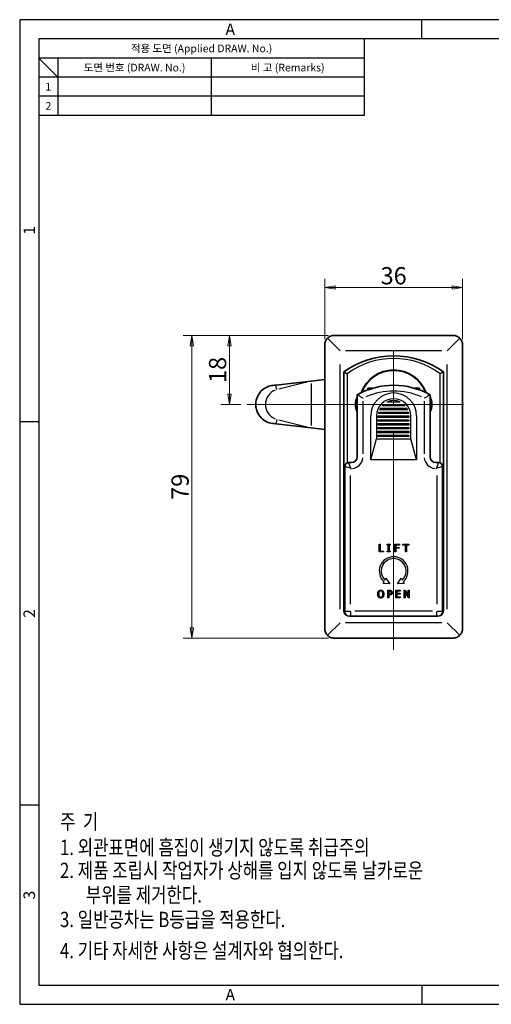
# Model space of a CAD drawing. Extents: x 0 to 367, y 0 to 257.
# Drawn here: x 0 to 123, y 0 to 257 of the extents above; entities that cross this region are included whole.
import ezdxf
from ezdxf.enums import TextEntityAlignment as Align

# ---------------------------------------------------------------- set-up
doc = ezdxf.new("R2010")
doc.units = 0
doc.header["$LTSCALE"] = 10
doc.header["$MEASUREMENT"] = 0
doc.linetypes.add('CHAIN', pattern=[0.3543, 0.2362, -0.0295, 0.0591, -0.0295])
doc.layers.get('0').update_dxf_attribs({"linetype": 'CONTINUOUS'})
doc.layers.get('Defpoints').update_dxf_attribs({"linetype": 'CONTINUOUS'})
for name, color, linetype, lineweight in [('KB_Center', 6, 'CHAIN', 18), ('KB_Continuous_M', 8, 'CONTINUOUS', 25), ('KB_Continuous_Out', 7, 'CONTINUOUS', 35), ('KB_Dimension', 16, 'CONTINUOUS', 18)]:
    doc.layers.add(name, color=color, linetype=linetype, lineweight=lineweight)
doc.styles.add('KB_dim', font='tahoma.ttf')
doc.styles.add('style1', font='gulim.ttc')
doc.dimstyles.new('KBMT', dxfattribs={"dimscale": 1.5, "dimtxt": 3, "dimasz": 1.8, "dimexe": 1.5, "dimexo": 1, "dimgap": 0.5, "dimtad": 1, "dimtoh": 1, "dimrnd": 1e-08, "dimdsep": 46, "dimtxsty": 'KB_dim', "dimblk": 'Filled-1', "dimcen": 0.09, "dimdle": 10, "dimclrd": 256, "dimclre": 256, "dimclrt": 30, "dimazin": 2, "dimtfac": 1.1684, "dimtmove": 0, "dimatfit": 3, "dimldrblk": 'Filled-1', "dimfxl": 1, "dimtolj": 1, "dimlwd": -1, "dimlwe": -1, "dimarcsym": 0})

# ---------------------------------------------------------------- blocks, each defined once
blk = doc.blocks.new('Filled-1')
at = {"color": 0}
for p, q in [((0, 0), (-1, 0.167)), ((-1, 0.167), (-1, -0.167)), ((-1, 0), (0, 0)), ((-1, -0.167), (0, 0))]:
    blk.add_line(p, q, dxfattribs=at)
at = {"color": 0, "flags": 128}
blk.add_lwpolyline([(-1, -0.167), (0, 0), (-1, 0.167), (-1, -0.167)], dxfattribs=at)
at = {"color": 0}
blk.add_solid([(-1, -0.167), (0, 0), (-1, 0.167), (-1, -0.167)], dxfattribs=at)
blk = doc.blocks.new('*D17')
at = {"layer": 'Defpoints', "color": 0}
for p in [(115.66, 187.08), (79.66, 172.08), (115.66, 172.08)]:
    blk.add_point(p, dxfattribs=at)
at = {"layer": 'KB_Dimension', "color": 6}
for p, q in [((79.66, 173.58), (79.66, 189.33)), ((115.66, 173.58), (115.66, 189.33)), ((82.36, 187.08), (112.96, 187.08))]:
    blk.add_line(p, q, dxfattribs=at)
at = {"layer": 'KB_Dimension', "color": 6, "xscale": 2.699999928474426, "yscale": 2.699999928474426, "zscale": 2.699999928474426, "rotation": 180}
blk.add_blockref('Filled-1', (79.66, 187.08), dxfattribs=at)
at = {"layer": 'KB_Dimension', "color": 6, "xscale": 2.699999928474426, "yscale": 2.699999928474426, "zscale": 2.699999928474426}
blk.add_blockref('Filled-1', (115.66, 187.08), dxfattribs=at)
at = {"layer": 'KB_Dimension', "color": 7, "insert": (97.66, 190.17), "char_height": 4.5, "attachment_point": 5, "style": 'KB_dim'}
blk.add_mtext('\\A1;36', dxfattribs=at)
blk = doc.blocks.new('*D18')
at = {"layer": 'Defpoints', "color": 0}
for p in [(82.16, 174.58), (44.97, 95.58), (82.16, 95.58)]:
    blk.add_point(p, dxfattribs=at)
at = {"layer": 'KB_Dimension', "color": 6}
for p, q in [((80.66, 174.58), (42.72, 174.58)), ((44.97, 171.88), (44.97, 98.28)), ((80.66, 95.58), (42.72, 95.58))]:
    blk.add_line(p, q, dxfattribs=at)
at = {"layer": 'KB_Dimension', "color": 6, "xscale": 2.699999928474426, "yscale": 2.699999928474426, "zscale": 2.699999928474426}
for p, rotation in [((44.97, 174.58), 89.99999999999999), ((44.97, 95.58), 270)]:
    blk.add_blockref('Filled-1', p, dxfattribs=dict(at, rotation=rotation))
at = {"layer": 'KB_Dimension', "color": 7, "insert": (41.88, 135.08), "char_height": 4.5, "attachment_point": 5, "rotation": 90, "style": 'KB_dim'}
blk.add_mtext('\\A1;79', dxfattribs=at)
blk = doc.blocks.new('*D22')
at = {"layer": 'Defpoints', "color": 0}
for p in [(82.16, 174.58), (54.79, 156.58), (59.29, 156.58)]:
    blk.add_point(p, dxfattribs=at)
at = {"layer": 'KB_Dimension', "color": 6}
for p, q in [((80.66, 174.58), (52.54, 174.58)), ((54.79, 171.88), (54.79, 159.28)), ((57.79, 156.58), (52.54, 156.58))]:
    blk.add_line(p, q, dxfattribs=at)
at = {"layer": 'KB_Dimension', "color": 6, "xscale": 2.699999928474426, "yscale": 2.699999928474426, "zscale": 2.699999928474426}
for p, rotation in [((54.79, 174.58), 90), ((54.79, 156.58), 270)]:
    blk.add_blockref('Filled-1', p, dxfattribs=dict(at, rotation=rotation))
at = {"layer": 'KB_Dimension', "color": 7, "insert": (51.68, 165.58), "char_height": 4.5, "attachment_point": 5, "rotation": 90, "style": 'KB_dim'}
blk.add_mtext('\\A1;18', dxfattribs=at)

msp = doc.modelspace()

# ---------------------------------------------------------------- linework, layer by layer
at = {"color": 3}
for p, q in [((367, 257), (0, 257)), ((0, 257), (0, 0)), ((105, 252), (105, 257)), ((362, 252), (5, 252)), ((5, 252), (5, 5)), ((90, 252), (90, 232)), ((90, 247), (5, 247)), ((10, 242), (5, 247)), ((10, 247), (10, 232)), ((90, 242), (5, 242)), ((90, 232), (5, 232)), ((5, 152), (0, 152)), ((5, 52), (0, 52)), ((5, 5), (362, 5)), ((105, 5), (105, 0)), ((0, 0), (367, 0))]:
    msp.add_line(p, q, dxfattribs=at)
at = {"color": 5}
for p, q in [((50, 247), (50, 232)), ((90, 237), (5, 237))]:
    msp.add_line(p, q, dxfattribs=at)
at = {"layer": 'KB_Center', "color": 1, "linetype": 'CHAIN', "ltscale": 23.990969}
for p, q in [((97.659, 92.533), (97.659, 177.15)), ((59.293, 156.577), (118.298, 156.577))]:
    msp.add_line(p, q, dxfattribs=at)
at = {"layer": 'KB_Continuous_M'}
for p, q in [((80.391, 173.845), (83.659, 170.577)), ((111.659, 170.577), (114.926, 173.845)), ((110.259, 170.577), (85.059, 170.577)), ((83.659, 103.127), (83.659, 167.027)), ((84.659, 165.077), (85.509, 164.577)), ((85.509, 164.577), (85.509, 141.294)), ((110.659, 165.077), (109.809, 164.577)), ((109.809, 141.294), (109.809, 164.577)), ((111.659, 103.127), (111.659, 167.027)), ((75.643, 162.57), (67.634, 160.569)), ((76.088, 162.07), (76.088, 151.084)), ((67.174, 160.517), (66.909, 161.578)), ((89.659, 143.642), (89.659, 157.413)), ((99.402, 157.177), (95.915, 157.177)), ((105.659, 157.413), (105.659, 143.642)), ((93.786, 154.577), (101.532, 154.577)), ((101.325, 155.177), (93.993, 155.177)), ((94.194, 155.577), (101.123, 155.577)), ((100.698, 156.177), (94.619, 156.177)), ((95.013, 156.577), (100.304, 156.577)), ((67.174, 152.637), (66.909, 151.576)), ((67.634, 152.585), (75.643, 150.585)), ((91.659, 142.077), (91.659, 153.577)), ((93.159, 153.577), (93.159, 147.577)), ((93.659, 153.177), (93.659, 153.577)), ((93.659, 153.577), (101.659, 153.577)), ((101.659, 153.177), (93.659, 153.177)), ((93.659, 152.177), (93.659, 152.577)), ((93.659, 152.577), (101.659, 152.577)), ((101.659, 152.177), (93.659, 152.177)), ((101.613, 154.177), (93.704, 154.177)), ((101.659, 153.577), (101.659, 153.177)), ((101.659, 152.577), (101.659, 152.177)), ((102.159, 147.577), (102.159, 153.577)), ((103.659, 153.577), (103.659, 142.077)), ((93.659, 151.177), (93.659, 151.577)), ((93.659, 151.577), (101.659, 151.577)), ((101.659, 151.177), (93.659, 151.177)), ((93.659, 150.177), (93.659, 150.577)), ((93.659, 150.577), (101.659, 150.577)), ((101.659, 150.177), (93.659, 150.177)), ((93.659, 149.177), (93.659, 149.577)), ((93.659, 149.577), (101.659, 149.577)), ((101.659, 149.177), (93.659, 149.177)), ((101.659, 151.577), (101.659, 151.177)), ((101.659, 150.577), (101.659, 150.177)), ((101.659, 149.577), (101.659, 149.177)), ((91.659, 142.077), (93.159, 147.577)), ((93.159, 147.577), (102.159, 147.577)), ((93.659, 148.177), (93.659, 148.577)), ((93.659, 148.577), (101.659, 148.577)), ((101.659, 148.177), (93.659, 148.177)), ((101.659, 148.577), (101.659, 148.177)), ((103.659, 142.077), (102.159, 147.577)), ((85.91, 141.372), (86.369, 139.995)), ((103.659, 142.077), (91.659, 142.077)), ((108.948, 139.995), (109.407, 141.372)), ((86.291, 139.916), (84.913, 140.375)), ((86.421, 139.877), (86.646, 139.877)), ((108.671, 139.877), (108.896, 139.877)), ((110.404, 140.375), (109.026, 139.916)), ((86.409, 104.442), (86.409, 138.012)), ((108.909, 138.012), (108.909, 104.442)), ((93.855, 118.077), (93.855, 120.077)), ((93.855, 120.077), (94.12, 120.077)), ((94.12, 120.077), (94.12, 118.314)), ((94.12, 118.314), (95.014, 118.314)), ((95.014, 118.314), (95.014, 118.077)), ((96.004, 119.873), (96.004, 120.077)), ((96.004, 120.077), (96.779, 120.077)), ((96.258, 119.873), (96.004, 119.873)), ((96.004, 118.077), (96.004, 118.281)), ((96.004, 118.281), (96.258, 118.281)), ((96.258, 118.281), (96.258, 119.873)), ((96.779, 119.873), (96.524, 119.873)), ((96.524, 119.873), (96.524, 118.281)), ((96.524, 118.281), (96.779, 118.281)), ((96.779, 120.077), (96.779, 119.873)), ((96.779, 118.281), (96.779, 118.077)), ((97.967, 118.077), (97.967, 120.077)), ((97.967, 120.077), (99.163, 120.077)), ((99.163, 119.84), (98.232, 119.84)), ((98.232, 119.84), (98.232, 119.276)), ((98.232, 119.276), (99.124, 119.276)), ((99.124, 119.04), (98.232, 119.04)), ((98.232, 119.04), (98.232, 118.077)), ((99.124, 119.276), (99.124, 119.04)), ((99.163, 120.077), (99.163, 119.84)), ((100.056, 120.077), (101.663, 120.077)), ((100.056, 119.84), (100.056, 120.077)), ((100.727, 119.84), (100.056, 119.84)), ((100.727, 118.077), (100.727, 119.84)), ((101.663, 119.84), (100.992, 119.84)), ((100.992, 119.84), (100.992, 118.077)), ((101.663, 120.077), (101.663, 119.84)), ((95.014, 118.077), (93.855, 118.077)), ((96.779, 118.077), (96.004, 118.077)), ((98.232, 118.077), (97.967, 118.077)), ((100.992, 118.077), (100.727, 118.077)), ((95.4, 110.74), (95.659, 111.19)), ((95.659, 111.19), (96.659, 109.723)), ((98.659, 109.723), (99.659, 111.19)), ((99.659, 111.19), (99.918, 110.74)), ((94.888, 109.854), (95.143, 110.296)), ((96.659, 109.723), (94.888, 109.854)), ((96.129, 108.077), (96.582, 108.077)), ((96.129, 106.077), (96.129, 108.077)), ((98.266, 108.077), (99.39, 108.077)), ((98.266, 106.077), (98.266, 108.077)), ((100.429, 109.854), (98.659, 109.723)), ((99.39, 108.077), (99.39, 107.84)), ((100.174, 110.296), (100.429, 109.854)), ((100.426, 108.077), (100.765, 108.077)), ((100.426, 106.077), (100.426, 108.077)), ((100.765, 108.077), (101.488, 106.494)), ((101.488, 108.077), (101.711, 108.077)), ((101.488, 106.494), (101.488, 108.077)), ((101.711, 108.077), (101.711, 106.077)), ((96.369, 106.077), (96.129, 106.077)), ((96.369, 107.847), (96.369, 107.049)), ((96.567, 107.847), (96.369, 107.847)), ((96.369, 107.049), (96.533, 107.049)), ((96.572, 106.823), (96.369, 106.823)), ((96.369, 106.823), (96.369, 106.077)), ((99.39, 106.077), (98.266, 106.077)), ((98.505, 107.84), (98.505, 107.293)), ((99.39, 107.84), (98.505, 107.84)), ((98.505, 107.293), (99.33, 107.293)), ((99.33, 107.056), (98.505, 107.056)), ((98.505, 107.056), (98.505, 106.314)), ((98.505, 106.314), (99.39, 106.314)), ((99.33, 107.293), (99.33, 107.056)), ((99.39, 106.314), (99.39, 106.077)), ((100.65, 106.077), (100.426, 106.077)), ((100.65, 107.801), (100.65, 106.077)), ((101.442, 106.077), (100.65, 107.801)), ((101.711, 106.077), (101.442, 106.077)), ((84.913, 102.577), (86.291, 102.577)), ((86.409, 102.498), (86.409, 101.318)), ((107.784, 102.577), (87.534, 102.577)), ((108.909, 101.318), (108.909, 102.498)), ((109.026, 102.577), (110.404, 102.577)), ((83.659, 99.577), (80.391, 96.309)), ((110.259, 99.577), (85.059, 99.577)), ((114.926, 96.309), (111.659, 99.577))]:
    msp.add_line(p, q, dxfattribs=at)
for centre, radius, start, end in [((97.659, 148.124), 20.453, 53.55504, 126.44496), ((68.159, 156.577), 4, 111.62261, 248.37739), ((97.659, 142.277), 17.8, 65.96312, 114.03688), ((97.659, 153.577), 6, 0, 180), ((97.659, 153.577), 4.5, 0, 180), ((97.659, 153.577), 4, 64.15807, 115.84193), ((97.659, 153.577), 4, 165.52249, 171.37307), ((97.659, 153.577), 4, 150, 156.42182), ((97.659, 153.577), 4, 131.40962, 139.4584), ((97.659, 153.577), 4, 40.5416, 48.59038), ((97.659, 153.577), 4, 23.57818, 30), ((97.659, 153.577), 4, 8.62693, 14.47751), ((86.659, 142.877), 3, 274.5, 355.5), ((108.659, 142.877), 3, 184.5, 265.5), ((97.659, 113.077), 3.75, 312.12765, 227.87235), ((97.659, 113.077), 3.25, 314.0333, 225.9667)]:
    msp.add_arc(centre, radius, start, end, dxfattribs=at)
for points, knots in [([(89.659, 158.178), (89.657, 158.179), (89.655, 158.18), (89.528, 158.258), (89.403, 158.335), (89.16, 158.482), (89.043, 158.553), (88.769, 158.717), (88.62, 158.806), (88.389, 158.942), (88.302, 158.993), (88.187, 159.06), (88.159, 159.077), (88.159, 159.077)], [-0.25556891, -0.25556891, -0.25556891, -0.25556891, -0.25492899, -0.25492899, -0.2111125, -0.2111125, -0.1681301, -0.1681301, -0.10552028, -0.10552028, -0.05102054, -0.05102054, 0, 0, 0, 0]), ([(107.159, 159.077), (107.159, 159.077), (107.13, 159.06), (107.016, 158.993), (106.929, 158.942), (106.697, 158.806), (106.548, 158.717), (106.274, 158.553), (106.157, 158.482), (105.914, 158.335), (105.789, 158.258), (105.662, 158.18), (105.66, 158.179), (105.659, 158.178)], [-0.25618834, -0.25618834, -0.25618834, -0.25618834, -0.20491576, -0.20491576, -0.15014679, -0.15014679, -0.08722768, -0.08722768, -0.04403294, -0.04403294, 0, 0, 0.00064308, 0.00064308, 0.00064308, 0.00064308])]:
    msp.add_open_spline(points, degree=3, knots=knots, dxfattribs=at)
for points in [[(93.718, 107.848), (93.823, 107.981), (94.116, 108.119), (94.298, 108.119)], [(94.298, 108.119), (94.481, 108.119), (94.776, 107.977), (94.878, 107.848)], [(96.582, 108.077), (96.74, 108.077), (96.964, 108.019), (97.05, 107.952)], [(97.05, 107.952), (97.15, 107.876), (97.264, 107.641), (97.264, 107.474)], [(93.502, 107.077), (93.502, 107.328), (93.614, 107.711), (93.718, 107.848)], [(93.718, 106.307), (93.614, 106.44), (93.502, 106.831), (93.502, 107.077)], [(94.298, 106.035), (94.115, 106.035), (93.823, 106.173), (93.718, 106.307)], [(93.898, 107.682), (93.826, 107.579), (93.75, 107.272), (93.75, 107.077)], [(93.75, 107.077), (93.75, 106.683), (94.048, 106.265), (94.298, 106.265)], [(94.298, 107.889), (94.168, 107.889), (93.972, 107.789), (93.898, 107.682)], [(94.698, 107.682), (94.627, 107.785), (94.424, 107.889), (94.298, 107.889)], [(94.298, 106.265), (94.549, 106.265), (94.846, 106.683), (94.846, 107.077)], [(94.878, 106.307), (94.768, 106.168), (94.473, 106.035), (94.298, 106.035)], [(94.846, 107.077), (94.846, 107.275), (94.768, 107.581), (94.698, 107.682)], [(94.878, 107.848), (94.98, 107.716), (95.094, 107.327), (95.094, 107.077)], [(95.094, 107.077), (95.094, 106.834), (94.982, 106.44), (94.878, 106.307)], [(96.533, 107.049), (96.677, 107.049), (96.855, 107.101), (96.914, 107.169)], [(96.886, 107.771), (96.83, 107.813), (96.679, 107.847), (96.567, 107.847)], [(97.107, 107.03), (97.014, 106.928), (96.763, 106.823), (96.572, 106.823)], [(97.016, 107.466), (97.016, 107.57), (96.953, 107.722), (96.886, 107.771)], [(96.914, 107.169), (96.967, 107.229), (97.016, 107.37), (97.016, 107.466)], [(97.264, 107.474), (97.264, 107.344), (97.181, 107.111), (97.107, 107.03)]]:
    msp.add_open_spline(points, degree=2, dxfattribs=at)
at = {"layer": 'KB_Continuous_Out'}
for p, q in [((82.159, 174.577), (113.159, 174.577)), ((79.659, 98.077), (79.659, 172.077)), ((115.659, 172.077), (115.659, 98.077)), ((84.659, 102.777), (84.659, 165.077)), ((110.659, 165.077), (110.659, 102.777)), ((76.088, 162.681), (66.895, 161.636)), ((76.088, 162.681), (79.659, 163.086)), ((90.909, 160.358), (90.909, 160.783)), ((92.18, 160.783), (90.909, 160.783)), ((104.409, 160.783), (103.137, 160.783)), ((104.409, 160.783), (104.409, 160.358)), ((88.159, 159.077), (88.159, 142.877)), ((107.159, 142.877), (107.159, 159.077)), ((66.895, 151.518), (76.088, 150.473)), ((79.659, 150.068), (76.088, 150.473)), ((86.659, 141.377), (85.909, 141.377)), ((109.409, 141.377), (108.659, 141.377)), ((84.909, 140.377), (84.909, 102.577)), ((110.409, 102.577), (110.409, 140.377)), ((84.659, 116.577), (84.909, 120.989)), ((110.659, 116.577), (110.409, 120.989)), ((84.909, 116.577), (84.659, 116.577)), ((110.659, 116.577), (110.409, 116.577)), ((84.659, 109.277), (84.909, 109.277)), ((110.409, 109.277), (110.659, 109.277)), ((84.909, 105.277), (84.659, 105.277)), ((110.659, 105.277), (110.409, 105.277)), ((109.159, 101.277), (86.159, 101.277)), ((113.159, 95.577), (82.159, 95.577))]:
    msp.add_line(p, q, dxfattribs=at)
for centre, radius, start, end in [((97.659, 147.058), 22.219, 54.1911, 125.8089), ((97.659, 156.577), 9, 19.75479, 160.24521), ((97.659, 156.577), 8.9, 20.41548, 159.58452), ((97.659, 142.277), 19.3, 60.51287, 119.48713), ((91.711, 156.577), 4.053, 151.23721, 208.76279), ((103.606, 156.577), 4.053, 331.23721, 28.76279), ((85.909, 140.377), 1, 90, 180), ((86.659, 142.877), 1.5, 270, 0), ((108.659, 142.877), 1.5, 180, 270), ((109.409, 140.377), 1, 0, 90), ((86.159, 102.777), 1.5, 180, 270), ((86.409, 102.577), 1.5, 180, 225.21399), ((109.159, 102.777), 1.5, 270, 0), ((108.909, 102.577), 1.5, 314.78601, 0)]:
    msp.add_arc(centre, radius, start, end, dxfattribs=at)
for points, knots in [([(79.659, 172.077), (79.659, 172.393), (79.722, 172.728), (79.975, 173.338), (80.164, 173.614), (80.382, 173.836), (80.387, 173.841), (80.391, 173.845)], [0, 0, 0, 0, 0.09490757, 0.09490757, 0.18981514, 0.18981514, 0.19164987, 0.19164987, 0.19164987, 0.19164987]), ([(80.391, 173.845), (80.395, 173.849), (80.399, 173.853), (80.621, 174.072), (80.897, 174.261), (81.508, 174.513), (81.842, 174.577), (82.159, 174.577)], [0.57126185, 0.57126185, 0.57126185, 0.57126185, 0.57309658, 0.57309658, 0.66800415, 0.66800415, 0.76291172, 0.76291172, 0.76291172, 0.76291172]), ([(113.159, 174.577), (113.475, 174.577), (113.809, 174.513), (114.42, 174.261), (114.696, 174.072), (114.918, 173.853), (114.922, 173.849), (114.926, 173.845)], [0.76291172, 0.76291172, 0.76291172, 0.76291172, 0.85781929, 0.85781929, 0.95272687, 0.95272687, 0.95456159, 0.95456159, 0.95456159, 0.95456159]), ([(114.926, 173.845), (114.931, 173.841), (114.935, 173.836), (115.154, 173.614), (115.342, 173.338), (115.595, 172.728), (115.659, 172.393), (115.659, 172.077)], [0.57126185, 0.57126185, 0.57126185, 0.57126185, 0.57309658, 0.57309658, 0.66800415, 0.66800415, 0.76291172, 0.76291172, 0.76291172, 0.76291172]), ([(61.659, 156.577), (61.659, 156.783), (61.671, 156.99), (61.775, 157.822), (61.971, 158.428), (62.572, 159.523), (62.966, 160.004), (63.828, 160.73), (64.267, 160.998), (65.172, 161.374), (65.628, 161.492), (66.094, 161.545)], [0.73225973, 0.73225973, 0.73225973, 0.73225973, 0.79442128, 0.79442128, 0.98396975, 0.98396975, 1.16919349, 1.16919349, 1.32298566, 1.32298566, 1.46387147, 1.46387147, 1.46387147, 1.46387147]), ([(66.094, 151.609), (65.436, 151.684), (64.8, 151.888), (63.645, 152.533), (63.137, 152.966), (62.321, 154.004), (62.02, 154.598), (61.72, 155.672), (61.659, 156.124), (61.659, 156.577)], [0, 0, 0, 0, 0.19895574, 0.19895574, 0.39763609, 0.39763609, 0.59578357, 0.59578357, 0.73225973, 0.73225973, 0.73225973, 0.73225973]), ([(80.391, 96.309), (80.387, 96.313), (80.382, 96.318), (80.164, 96.54), (79.975, 96.816), (79.722, 97.426), (79.659, 97.761), (79.659, 98.077)], [-0.19164987, -0.19164987, -0.19164987, -0.19164987, -0.18981514, -0.18981514, -0.09490757, -0.09490757, 0, 0, 0, 0]), ([(115.659, 98.077), (115.659, 97.761), (115.595, 97.426), (115.342, 96.816), (115.154, 96.54), (114.935, 96.318), (114.931, 96.313), (114.926, 96.309)], [0.76291172, 0.76291172, 0.76291172, 0.76291172, 0.85781929, 0.85781929, 0.95272687, 0.95272687, 0.95456159, 0.95456159, 0.95456159, 0.95456159]), ([(82.159, 95.577), (81.842, 95.577), (81.508, 95.641), (80.897, 95.893), (80.621, 96.082), (80.399, 96.301), (80.395, 96.305), (80.391, 96.309)], [0, 0, 0, 0, 0.09490757, 0.09490757, 0.18981514, 0.18981514, 0.19164987, 0.19164987, 0.19164987, 0.19164987]), ([(114.926, 96.309), (114.922, 96.305), (114.918, 96.301), (114.696, 96.082), (114.42, 95.893), (113.809, 95.641), (113.475, 95.577), (113.159, 95.577)], [-0.19164987, -0.19164987, -0.19164987, -0.19164987, -0.18981514, -0.18981514, -0.09490757, -0.09490757, 0, 0, 0, 0])]:
    msp.add_open_spline(points, degree=3, knots=knots, dxfattribs=at)
for points in [[(66.094, 161.545), (66.364, 161.576), (66.632, 161.606), (66.895, 161.636)], [(66.895, 151.518), (66.632, 151.548), (66.364, 151.578), (66.094, 151.609)]]:
    msp.add_open_spline(points, degree=3, dxfattribs=at)

# ---------------------------------------------------------------- texts
at = {"color": 3, "style": 'style1'}
for s, height, p in [('A', 3, (55, 254.5)), ('적용 도면 (Applied DRAW. No.)', 2, (47.5, 249.5)), ('도면 번호 (DRAW. No.)', 2, (30, 244.5)), ('비 고 (Remarks)', 2, (70, 244.5)), ('1', 2, (7.5, 239.5)), ('2', 2, (7.5, 234.5)), ('A', 3, (55, 2.5))]:
    msp.add_text(s, height=height, dxfattribs=at).set_placement(p, align=Align.MIDDLE_CENTER)
for s, p in [('1', (2.5, 202)), ('2', (2.5, 102)), ('3', (2.5, 28.5))]:
    msp.add_text(s, height=3, rotation=90, dxfattribs=at).set_placement(p, align=Align.MIDDLE_CENTER)
at = {"style": 'style1', "width": 0.8}
for s, p in [('%%U주  기', (10.536, 45.665)), ('1. 외관표면에 흠집이 생기지 않도록 취급주의', (10.536, 38.947)), ('2. 제품 조립시 작업자가 상해를 입지 않도록 날카로운', (10.536, 32.947)), ('부위를 제거한다.', (17.295, 26.547)), ('3. 일반공차는 B등급을 적용한다.', (10.536, 20.147)), ('4. 기타 자세한 사항은 설계자와 협의한다.', (10.536, 12.032))]:
    msp.add_text(s, height=4, dxfattribs=at).set_placement(p)

# ---------------------------------------------------------------- dimensions: what is measured, and where the dimension line sits
at = {"layer": 'KB_Dimension'}
dim = msp.add_linear_dim(base=(115.659, 187.077), p1=(79.659, 172.077), p2=(115.659, 172.077), dimstyle='KBMT', override={"dimtoh": 0, "dimdec": 2, "dimclrd": 6, "dimclre": 6, "dimclrt": 7, "dimtp": 0, "dimtm": 0, "dimtdec": 2, "dimtofl": 0, "dimatfit": 1}, dxfattribs=at)
dim.commit()
dim.dimension.update_dxf_attribs({"geometry": '*D17', "text_midpoint": (97.659, 187.077), "dimtype": 160})
for base, p2, picture, middle in [((44.97, 95.577), (82.159, 95.577), '*D18', (44.97, 135.077)), ((54.788, 156.577), (59.293, 156.577), '*D22', (54.788, 165.577))]:
    dim = msp.add_linear_dim(base=base, p1=(82.159, 174.577), p2=p2, angle=270, dimstyle='KBMT', override={"dimtoh": 0, "dimdec": 2, "dimclrd": 6, "dimclre": 6, "dimclrt": 7, "dimtp": 0, "dimtm": 0, "dimtdec": 2, "dimtofl": 0, "dimatfit": 1}, dxfattribs=at)
    dim.commit()
    dim.dimension.update_dxf_attribs({"geometry": picture, "text_midpoint": middle, "dimtype": 160})

doc.saveas('drawing.dxf')
